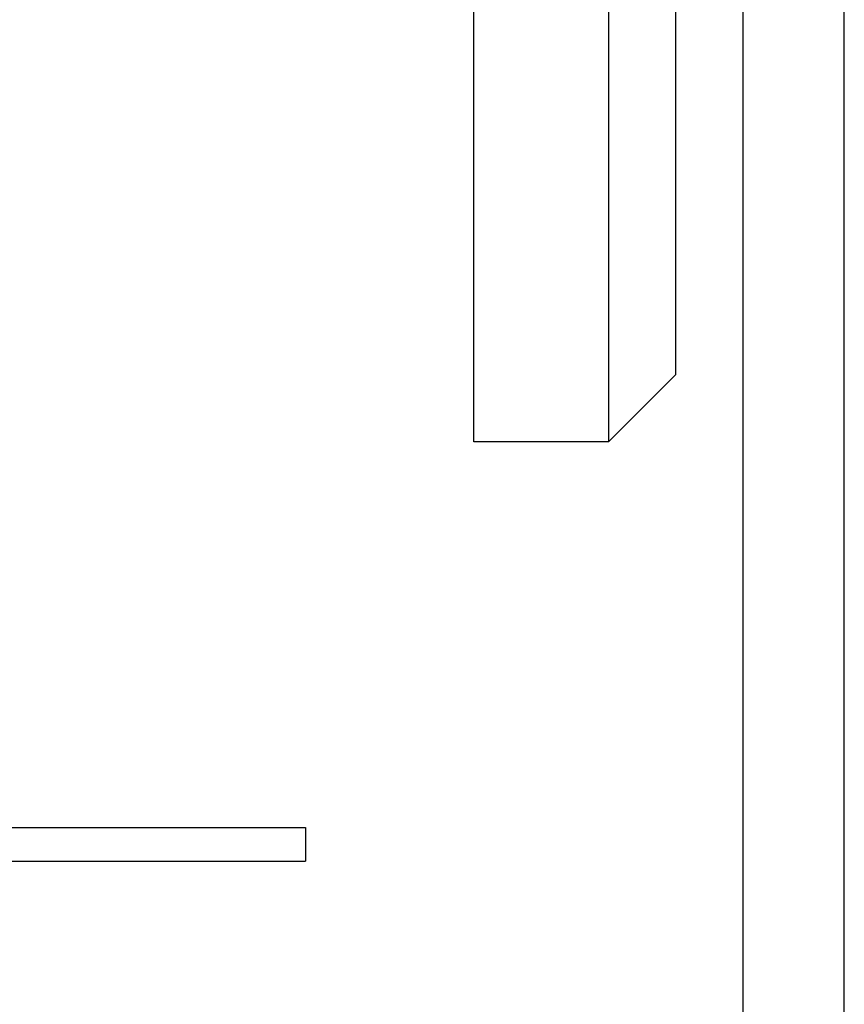
# Model space of a CAD drawing. Extents: x 0 to 1285, y -485 to 116.
# Drawn here: x 257 to 281, y 21 to 50 of the extents above; entities that cross this region are included whole.
import ezdxf

# ---------------------------------------------------------------- set-up
doc = ezdxf.new("R2010")
doc.units = 0
doc.header["$LTSCALE"] = 20
doc.linetypes.add('AUSGEZOGEN', pattern=[0])
doc.layers.get('0').update_dxf_attribs({"linetype": 'AUSGEZOGEN'})
doc.layers.add('STEMPEL', color=3, linetype='AUSGEZOGEN')

# ---------------------------------------------------------------- blocks, each defined once
blk = doc.blocks.new('A$CD90ECB4E')
at = {"color": 3, "linetype": 'AUSGEZOGEN', "extrusion": (0, 1, -2e-16)}
for p, q in [((270, 37.4626), (270, 102.4626)), ((274, 102.4626), (274, 37.4626)), ((276, 39.4626), (276, 100.4626)), ((278, 6), (278, 85)), ((281, 6), (281, 85)), ((274, 37.4626), (276, 39.4626)), ((274, 37.4626), (270, 37.4626)), ((14.8957, 26), (265, 26)), ((265, 26), (265, 25)), ((14.8957, 25), (265, 25))]:
    blk.add_line(p, q, dxfattribs=at)

msp = doc.modelspace()

# ---------------------------------------------------------------- block references
at = {"layer": 'STEMPEL'}
msp.add_blockref('A$CD90ECB4E', (0, 0), dxfattribs=at)

doc.saveas('drawing.dxf')
